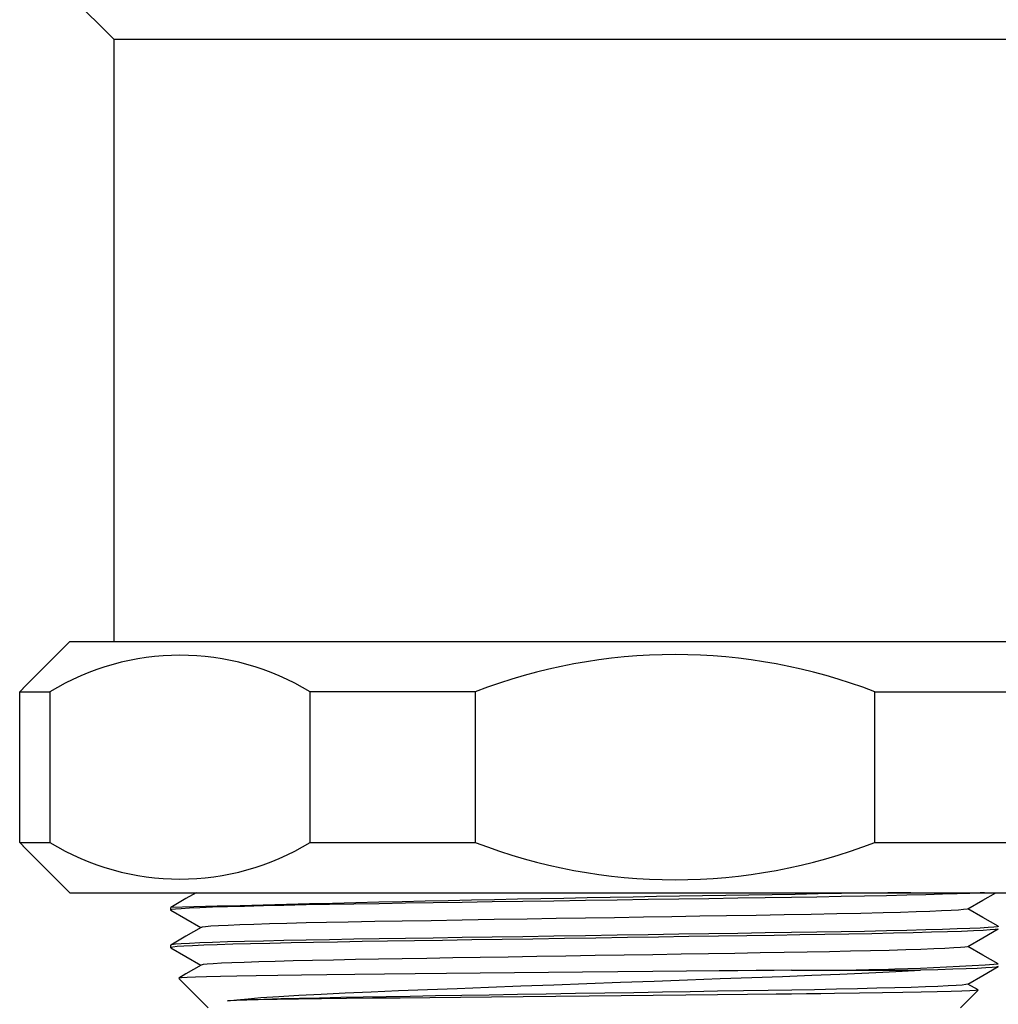
# Model space of a CAD drawing. Extents: x -40 to 841, y 0 to 591.
# Drawn here: x 773 to 781, y 375 to 383 of the extents above; entities that cross this region are included whole.
import ezdxf

# ---------------------------------------------------------------- set-up
doc = ezdxf.new("R2010")
doc.units = 0
doc.layers.get('0').update_dxf_attribs({"linetype": 'CONTINUOUS'})

msp = doc.modelspace()

# ---------------------------------------------------------------- linework, layer by layer
at = {"color": 7, "linetype": 'CONTINUOUS'}
for p, q in [((773.7002, 382.9267), (774.1002, 382.5267)), ((774.1002, 382.5267), (774.1002, 377.7267)), ((774.1002, 382.5267), (780.2551, 382.5267)), ((780.2551, 382.5267), (781.6002, 382.5267)), ((773.7502, 377.7267), (773.3768, 377.3533)), ((773.7502, 377.7267), (780.4796, 377.7267)), ((780.4796, 377.7267), (781.9502, 377.7267)), ((773.3508, 377.3267), (773.3775, 377.3526)), ((773.3508, 377.3267), (773.5916, 377.3267)), ((773.3508, 376.1267), (773.3508, 377.3267)), ((773.5916, 377.3267), (773.5916, 376.1267)), ((776.98, 377.3267), (775.6637, 377.3267)), ((775.6637, 376.1267), (775.6637, 377.3267)), ((776.98, 377.3267), (776.98, 376.1267)), ((780.1631, 376.1267), (780.1631, 377.3267)), ((780.1631, 377.3267), (781.2387, 377.3267)), ((773.3775, 376.1008), (773.3508, 376.1267)), ((773.3508, 376.1267), (773.5916, 376.1267)), ((775.6637, 376.1267), (776.98, 376.1267)), ((780.1631, 376.1267), (781.2387, 376.1267)), ((773.3768, 376.1001), (773.7502, 375.7267)), ((773.7502, 375.7267), (780.4796, 375.7267)), ((780.4796, 375.7267), (781.9502, 375.7267)), ((774.5534, 375.6086), (774.5534, 375.5885)), ((774.5534, 375.3085), (774.5534, 375.2885)), ((779.4986, 375.1085), (780.5262, 375.1085)), ((774.6182, 375.0437), (774.8534, 374.8085)), ((780.847, 374.8085), (780.9873, 374.9488)), ((780.9863, 374.9519), (780.9055, 374.9985))]:
    msp.add_line(p, q, dxfattribs=at)
at = {"color": 7, "linetype": 'CONTINUOUS', "flags": 128}
for points in [[(781.0359, 375.7267), (781.0022, 375.7248), (780.9203, 375.721), (780.8202, 375.7173), (780.7026, 375.7135), (780.5684, 375.7097), (780.4189, 375.7059), (780.2556, 375.7022), (780.0802, 375.6986), (779.8944, 375.6951), (779.7003, 375.6917), (779.4997, 375.6886), (779.2907, 375.6854), (779.0706, 375.6821), (778.8407, 375.6786), (778.6027, 375.675), (778.3583, 375.6712), (778.1095, 375.6675), (777.8585, 375.6637), (777.6074, 375.6599), (777.3584, 375.6561), (777.1137, 375.6524), (776.8752, 375.6488), (776.6447, 375.6453), (776.4239, 375.6419), (776.2141, 375.6387), (776.0132, 375.6356), (775.8186, 375.6322), (775.6322, 375.6288), (775.456, 375.6252), (775.2919, 375.6215), (775.1414, 375.6177), (775.0062, 375.6139), (774.8875, 375.6101), (774.7862, 375.6063), (774.703, 375.6026), (774.6383, 375.599), (774.5921, 375.5954), (774.564, 375.5921), (774.5535, 375.5889), (774.5543, 375.5885)], [(774.7571, 375.7267), (774.6756, 375.6796), (774.5544, 375.6096)], [(780.9035, 375.5974), (781.0248, 375.6675), (781.1273, 375.7267)], [(774.5544, 375.5875), (774.6756, 375.5175), (774.795, 375.4485)], [(780.9009, 375.5974), (780.8984, 375.5958), (780.8709, 375.5919), (780.8292, 375.5884), (780.7704, 375.5848), (780.6945, 375.581), (780.6017, 375.5773), (780.4928, 375.5735), (780.3685, 375.5697), (780.23, 375.5659), (780.0523, 375.5616), (779.8598, 375.5574), (779.655, 375.5534), (779.4409, 375.5496), (779.2178, 375.5459), (778.9808, 375.5421), (778.7679, 375.5386), (778.5473, 375.535), (778.3209, 375.5312), (778.0904, 375.5275), (777.8579, 375.5237), (777.6253, 375.5199), (777.3946, 375.5161), (777.1306, 375.5118), (776.8748, 375.5076), (776.6299, 375.5036), (776.398, 375.4998), (776.179, 375.4961), (775.968, 375.4922), (775.7953, 375.4888), (775.6321, 375.4852), (775.48, 375.4815), (775.3407, 375.4777), (775.2154, 375.4739), (775.1054, 375.4701), (775.0116, 375.4663), (774.9345, 375.4626), (774.8746, 375.459), (774.8317, 375.4554), (774.8057, 375.4521), (774.7984, 375.4497)], [(781.1461, 375.4596), (781.0248, 375.5296), (780.9055, 375.5985)], [(781.1466, 375.4585), (781.147, 375.4584), (781.1377, 375.4552), (781.1108, 375.4519), (781.0657, 375.4484), (781.0022, 375.4448), (780.9203, 375.441), (780.8202, 375.4373), (780.7026, 375.4335), (780.5684, 375.4297), (780.4189, 375.4259), (780.2556, 375.4222), (780.0802, 375.4186), (779.8944, 375.4151), (779.7003, 375.4117), (779.4997, 375.4086), (779.2907, 375.4054), (779.0706, 375.4021), (778.8407, 375.3986), (778.6027, 375.395), (778.3583, 375.3912), (778.1095, 375.3875), (777.8585, 375.3837), (777.6074, 375.3799), (777.3584, 375.3761), (777.1137, 375.3724), (776.8752, 375.3688), (776.6447, 375.3653), (776.4239, 375.3619), (776.2141, 375.3587), (776.0132, 375.3556), (775.8186, 375.3522), (775.6322, 375.3488), (775.456, 375.3452), (775.2919, 375.3415), (775.1414, 375.3377), (775.0062, 375.3339), (774.8875, 375.3301), (774.7862, 375.3263), (774.703, 375.3226), (774.6383, 375.319), (774.5921, 375.3154), (774.564, 375.3121), (774.5535, 375.3089), (774.5543, 375.3085)], [(774.7969, 375.4497), (774.6756, 375.3796), (774.5544, 375.3096)], [(781.1441, 375.4375), (781.1426, 375.4363), (781.1216, 375.433), (781.0826, 375.4295), (781.0252, 375.426), (780.9493, 375.4223), (780.8551, 375.4185), (780.7432, 375.4147), (780.6143, 375.4109), (780.4697, 375.4071), (780.3108, 375.4034), (780.1391, 375.3997), (779.9566, 375.3962), (779.765, 375.3928), (779.5663, 375.3896), (779.3608, 375.3865), (779.1442, 375.3832), (778.9173, 375.3797), (778.6818, 375.3762), (778.4393, 375.3725), (778.1917, 375.3687), (777.9412, 375.3649), (777.6899, 375.3611), (777.44, 375.3573), (777.1936, 375.3536), (776.9529, 375.3499), (776.7195, 375.3464), (776.4954, 375.343), (776.2818, 375.3398), (776.0787, 375.3366), (775.8818, 375.3334), (775.6925, 375.3299), (775.5127, 375.3264), (775.3444, 375.3227), (775.1893, 375.3189), (775.0489, 375.3151), (774.9247, 375.3113), (774.8175, 375.3075), (774.7284, 375.3038), (774.6576, 375.3001), (774.6053, 375.2966), (774.5713, 375.2932), (774.5551, 375.2899), (774.5555, 375.2885)], [(780.9035, 375.2974), (781.0248, 375.3675), (781.1461, 375.4375)], [(774.5544, 375.2875), (774.6756, 375.2175), (774.795, 375.1485)], [(780.9017, 375.2974), (780.9005, 375.2963), (780.881, 375.293), (780.8448, 375.2895), (780.7916, 375.286), (780.7213, 375.2823), (780.6341, 375.2785), (780.5304, 375.2747), (780.411, 375.2709), (780.2771, 375.2671), (780.1298, 375.2634), (779.9708, 375.2597), (779.8016, 375.2562), (779.6241, 375.2528), (779.4401, 375.2496), (779.2497, 375.2465), (779.049, 375.2432), (778.8388, 375.2397), (778.6206, 375.2362), (778.3959, 375.2325), (778.1666, 375.2287), (777.9345, 375.2249), (777.7017, 375.2211), (777.4702, 375.2173), (777.2419, 375.2136), (777.0189, 375.2099), (776.8027, 375.2064), (776.595, 375.203), (776.3972, 375.1998), (776.209, 375.1966), (776.0266, 375.1934), (775.8512, 375.1899), (775.6847, 375.1864), (775.5287, 375.1827), (775.385, 375.1789), (775.255, 375.1751), (775.1398, 375.1713), (775.0406, 375.1675), (774.958, 375.1638), (774.8924, 375.1601), (774.8439, 375.1566), (774.8124, 375.1532), (774.7974, 375.1499), (774.7975, 375.1497)], [(781.1461, 375.1596), (781.0248, 375.2296), (780.9055, 375.2985)], [(774.7969, 375.1497), (774.6756, 375.0796), (774.6186, 375.0467)], [(779.4986, 375.1085), (779.3604, 375.1072), (779.2189, 375.1059), (779.0729, 375.1045), (778.9241, 375.103), (778.6622, 375.1005), (778.3949, 375.0979), (778.1161, 375.0953), (777.8356, 375.0926), (777.5634, 375.0899), (777.2933, 375.0873), (777.0197, 375.0847), (776.7523, 375.0821), (776.5004, 375.0796), (776.2581, 375.0772), (776.0204, 375.0748), (775.7965, 375.0723), (775.5946, 375.0698), (775.4086, 375.0673), (775.235, 375.0646), (775.0809, 375.0619), (774.9506, 375.0592), (774.8401, 375.0565), (774.7522, 375.0539), (774.6859, 375.0514), (774.6405, 375.0488), (774.6188, 375.0464), (774.6196, 375.0451)], [(775.0062, 374.8661), (775.082, 374.8741), (775.1711, 374.8822), (775.2728, 374.8903), (775.4151, 374.9001), (775.5757, 374.9099), (775.7528, 374.9194), (775.9445, 374.9287), (776.1501, 374.9376), (776.3689, 374.9463), (776.5984, 374.955), (776.836, 374.964), (777.0868, 374.9735), (777.3444, 374.9832), (777.6063, 374.993), (777.8699, 375.0028), (778.1383, 375.0127), (778.4066, 375.0226), (778.6717, 375.0322), (778.9309, 375.0417), (779.1831, 375.0507), (779.4276, 375.0595), (779.6619, 375.0682), (779.8839, 375.0771), (780.06, 375.0847), (780.2264, 375.0926), (780.3822, 375.1005), (780.5262, 375.1085)], [(781.1456, 375.1375), (781.1457, 375.1373), (781.1305, 375.1341), (781.0977, 375.1307), (781.047, 375.1272), (780.9779, 375.1236), (780.8908, 375.1199), (780.7859, 375.1161), (780.664, 375.1123), (780.5262, 375.1085)], [(780.9035, 374.9974), (781.0248, 375.0675), (781.1461, 375.1375)], [(780.9033, 374.9974), (780.9033, 374.9973), (780.8892, 374.9941), (780.8586, 374.9907), (780.811, 374.9871), (780.7464, 374.9835), (780.6646, 374.9798), (780.5663, 374.976), (780.452, 374.9722), (780.3227, 374.9684), (780.1796, 374.9646), (780.0243, 374.9609), (779.8583, 374.9574), (779.6834, 374.9539), (779.5013, 374.9506), (779.3134, 374.9475), (779.1161, 374.9443), (778.909, 374.9409), (778.6932, 374.9373), (778.4705, 374.9337), (778.2425, 374.93), (778.0111, 374.9262), (777.7783, 374.9224), (777.5461, 374.9186), (777.3166, 374.9148), (777.0916, 374.9111), (776.873, 374.9075), (776.6623, 374.9041), (776.4611, 374.9008), (776.2702, 374.8977), (776.0859, 374.8944), (775.908, 374.8911), (775.7384, 374.8875), (775.5788, 374.8839), (775.4309, 374.8802), (775.2962, 374.8764), (775.176, 374.8726), (775.0715, 374.8688), (775.0062, 374.8661)], [(780.9861, 374.9501), (780.9866, 374.9493), (780.9651, 374.9468), (780.9206, 374.9443), (780.8559, 374.9418), (780.7703, 374.9392), (780.6611, 374.9365), (780.5314, 374.9337), (780.3871, 374.9311), (780.2254, 374.9285), (780.0419, 374.9259), (779.8426, 374.9233), (779.7323, 374.9219), (779.6183, 374.9206), (779.4998, 374.9194), (779.378, 374.9181), (779.1482, 374.9158), (778.9097, 374.9133), (778.6569, 374.9108), (778.3984, 374.9081), (778.1436, 374.9055), (777.887, 374.9029), (777.6229, 374.9002), (777.3606, 374.8975), (777.1095, 374.8949), (776.8636, 374.8924), (776.618, 374.8898), (776.3816, 374.8874), (776.1625, 374.885), (775.9553, 374.8826), (775.756, 374.88), (775.5726, 374.8774), (775.4025, 374.8746), (775.2517, 374.8718), (775.1598, 374.8699), (775.0778, 374.868), (775.0062, 374.8661)]]:
    msp.add_lwpolyline(points, dxfattribs=at)
at = {"color": 7, "linetype": 'CONTINUOUS'}
for centre, radius, start, end in [((774.6276, 375.6308), 1.9873, 58.5781, 121.4219), ((778.5716, 373.2028), 4.4203, 68.89665, 111.10335), ((774.6276, 377.8214), 1.9863, 238.55976, 301.44024), ((778.5716, 380.2505), 4.4203, 248.89667, 291.10333), ((786.3547, -66.1395), 441.9056, 90.765611, 91.530139), ((779.6309, 397.8951), 22.787, 269.66735, 273.81065)]:
    msp.add_arc(centre, radius, start, end, dxfattribs=at)

doc.saveas('drawing.dxf')
